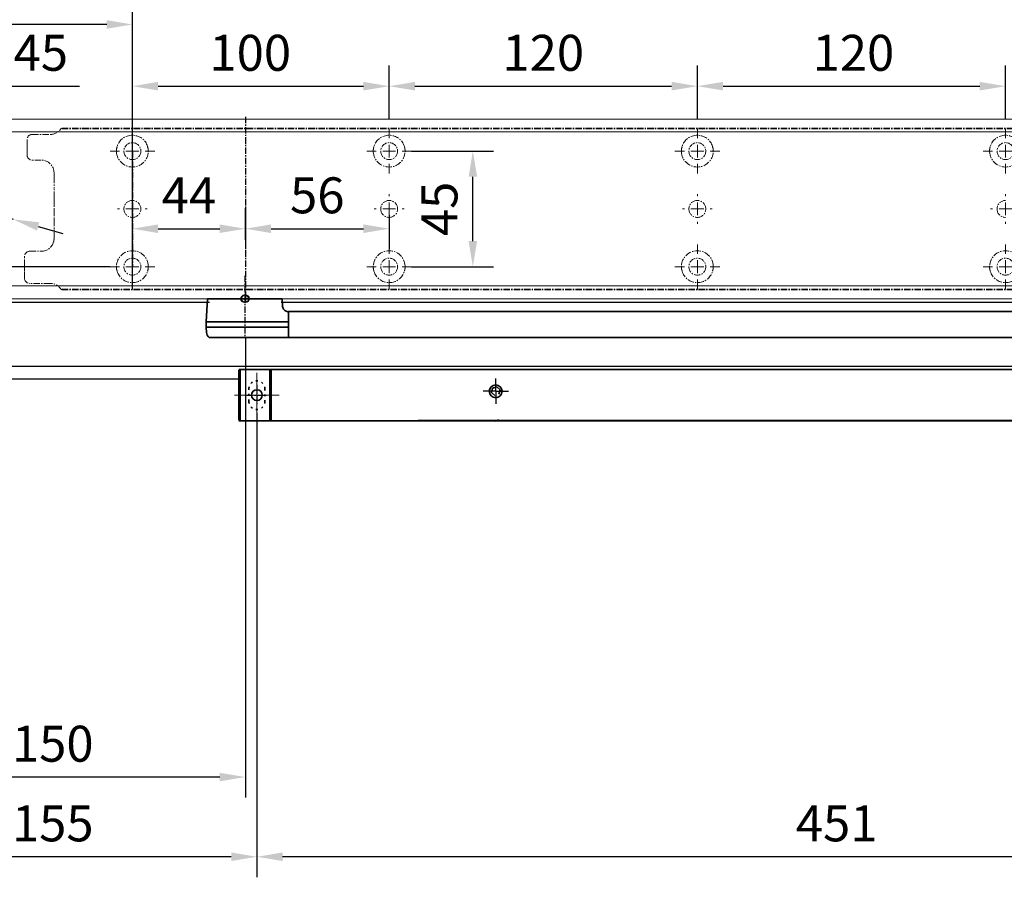
# Model space of a CAD drawing. Units: millimetres. Extents: x 18928 to 20886, y -25 to 3596.
# Drawn here: x 19169 to 19552, y 2879 to 3213 of the extents above; entities that cross this region are included whole.
import ezdxf

# ---------------------------------------------------------------- set-up
doc = ezdxf.new("R2010")
doc.units = ezdxf.units.MM
doc.linetypes.add('MITTEX2', pattern=[4, 2.5, -0.5, 0.5, -0.5])
doc.linetypes.add('SHORT_DASH', pattern=[3, 0.75, -1.5, 0.75])
for name, color, linetype in [('01_BLOCKFANG', 2, 'Continuous'), ('02_BEMASSUNG', 4, 'Continuous'), ('03_MITTELLINIE', 1, 'MITTEX2'), ('4', 7, 'Continuous'), ('CENTERLINE', 7, 'Continuous'), ('Mass', 7, 'Continuous')]:
    doc.layers.add(name, color=color, linetype=linetype)
doc.styles.add('Bemassungstext (DORMA)', font='isocpeur.ttf')
doc.dimstyles.new('DORMA_M', dxfattribs={"dimtxt": 3.5, "dimasz": 2.5, "dimexe": 2, "dimexo": 0, "dimgap": 1.5, "dimtad": 1, "dimdec": 8, "dimtxsty": 'Bemassungstext (DORMA)', "dimcen": 0.1, "dimclrt": 256, "dimadec": 8, "dimazin": 2, "dimtfac": 1, "dimtdec": 8, "dimtmove": 0, "dimatfit": 3, "dimfxl": 1, "dimtolj": 1, "dimarcsym": 0})

# ---------------------------------------------------------------- blocks, each defined once
blk = doc.blocks.new('Tür Frontansicht BS DIN-L 1flg.')
at = {"layer": '4', "color": 254, "linetype": 'Continuous'}
for p, q in [((244.17, 1149.61), (402.67, 1149.61)), ((430.67, 1149.61), (806.83, 1149.61)), ((264.17, 1124.61), (806.83, 1124.61)), ((414.67, 1119.61), (269.17, 1119.61))]:
    blk.add_line(p, q, dxfattribs=at)
blk = doc.blocks.new('*D90')
at = {"layer": '02_BEMASSUNG', "color": 0, "lineweight": -2, "transparency": 16777216}
for p, q in [((19256.89, 3089.67), (19256.89, 2910.45)), ((19106.89, 2900.83), (19106.89, 2926.45)), ((19246.89, 2918.45), (19116.89, 2918.45))]:
    blk.add_line(p, q, dxfattribs=at)
at = {"layer": '02_BEMASSUNG', "color": 0, "transparency": 16777216}
for points in [[(19116.89, 2920.12), (19116.89, 2916.79), (19106.89, 2918.45)], [(19246.89, 2920.12), (19246.89, 2916.79), (19256.89, 2918.45)]]:
    blk.add_solid(points, dxfattribs=at)
at = {"layer": 'Defpoints', "color": 0, "transparency": 16777216}
for p in [(19256.89, 3089.67), (19106.89, 2918.45), (19106.89, 2900.83)]:
    blk.add_point(p, dxfattribs=at)
at = {"layer": '02_BEMASSUNG', "transparency": 16777216, "insert": (19181.89, 2931.45), "char_height": 14, "attachment_point": 5, "style": 'Bemassungstext (DORMA)'}
blk.add_mtext('\\A1;150', dxfattribs=at)
blk = doc.blocks.new('Blockfang')
at = {"layer": '01_BLOCKFANG'}
for p, q in [((-1.48, 0), (1.48, 0)), ((0, 1.48), (0, -1.48))]:
    blk.add_line(p, q, dxfattribs=at)
blk.add_circle((0, 0), 1.48, dxfattribs=at)
blk = doc.blocks.new('*U86')
at = {"color": 7, "linetype": 'Continuous', "lineweight": 35}
for p, q in [((-14.53, 0), (-15, -9.01)), ((-14.53, 0), (14.53, 0)), ((14.67, -2.64), (14.53, 0)), ((17, -5.01), (17, -7.51)), ((17, -5.01), (377, -5.01)), ((17, -7.51), (17, -15.01)), ((-15, -9.01), (-15, -11.01)), ((-15, -9.01), (0, -9.01)), ((-15, -11.01), (-14.89, -13.14)), ((-15, -11.01), (0, -11.01)), ((0, -9.01), (16.5, -9.01)), ((0, -11.01), (16.5, -11.01)), ((17, -15.01), (-13.89, -15.01)), ((17, -15.01), (377, -15.01)), ((-1.75, -47.21), (-1.75, -27.81)), ((-1.45, -27.51), (9.75, -27.51)), ((9.75, -27.51), (9.75, -47.51)), ((9.75, -28.01), (10.25, -28.01)), ((10.25, -27.51), (10.25, -47.51)), ((450.25, -27.51), (10.25, -27.51)), ((9.75, -47.51), (-1.45, -47.51)), ((10.25, -47.01), (9.75, -47.01)), ((450.25, -47.51), (10.25, -47.51))]:
    blk.add_line(p, q, dxfattribs=at)
at = {"color": 7, "linetype": 'SHORT_DASH', "lineweight": 35}
for p, q in [((1.64, -39.96), (1.64, -34.96)), ((7.86, -34.96), (7.86, -39.96))]:
    blk.add_line(p, q, dxfattribs=at)
at = {"color": 7, "linetype": 'Continuous', "lineweight": 35}
for centre, radius, start, end in [((16.33, -5.7), 0.8, 32.4803, 75.3315), ((-12.39, -13.01), 2.5, 183, 233.1301), ((-1.45, -27.81), 0.3, 90, 180), ((-1.45, -47.21), 0.3, 180, 270)]:
    blk.add_arc(centre, radius, start, end, dxfattribs=at)
at = {"color": 7, "linetype": 'SHORT_DASH', "lineweight": 35}
for centre, start, end in [((4.75, -35), 0, 180), ((4.75, -40), 180, 0)]:
    blk.add_arc(centre, 3.11, start, end, dxfattribs=at)
at = {"color": 7, "linetype": 'Continuous', "lineweight": 35}
for centre, major_axis, ratio, start_param, end_param in [((16.5, -9.03), (0.8, 0.021), 0.02615, 0.89498, 1.568742), ((16.5, 6.25), (0, 15.26), 0.052408, 3.141593, 3.142962), ((16.5, -26.27), (0, 15.26), 0.052408, 6.281816, 6.283185), ((16.5, -10.99), (0.8, -0.021), 0.02615, 4.714443, 5.388205)]:
    blk.add_ellipse(centre, major_axis=major_axis, ratio=ratio, start_param=start_param, end_param=end_param, dxfattribs=at)
for points, knots in [([(16.53, -4.93), (16.52, -4.93), (16.45, -4.91), (16.22, -4.83), (15.83, -4.65), (15.35, -4.28), (14.94, -3.71), (14.7, -3.14), (14.7, -2.77), (14.67, -2.64)], [0, 0, 0, 0, 0.009819, 0.100346, 0.221424, 0.427552, 0.65662, 0.876997, 1, 1, 1, 1]), ([(17, -6.21), (17, -6.32), (17, -6.62), (17, -7.05), (17, -7.33), (17, -7.36)], [0, 0, 0, 0, 0.3413051, 0.9242607, 1, 1, 1, 1])]:
    blk.add_open_spline(points, degree=3, knots=knots, dxfattribs=at)
at = {"layer": '03_MITTELLINIE'}
for p, q in [((0, 8.99), (0, -15.01)), ((4.75, -33.55), (4.75, -41.45)), ((0.8, -37.5), (8.7, -37.5))]:
    blk.add_line(p, q, dxfattribs=at)
at = {"layer": '01_BLOCKFANG'}
blk.add_blockref('Blockfang', (0, 0), dxfattribs=at)
blk = doc.blocks.new('*D91')
at = {"layer": '02_BEMASSUNG', "color": 0, "lineweight": -2, "transparency": 16777216}
for p, q in [((19261.39, 3060.32), (19261.39, 2879.42)), ((19106.87, 2908.96), (19106.87, 2879.42)), ((19251.39, 2887.42), (19116.87, 2887.42))]:
    blk.add_line(p, q, dxfattribs=at)
at = {"layer": '02_BEMASSUNG', "color": 0, "transparency": 16777216}
for points in [[(19116.87, 2889.09), (19116.87, 2885.76), (19106.87, 2887.42)], [(19251.39, 2889.09), (19251.39, 2885.76), (19261.39, 2887.42)]]:
    blk.add_solid(points, dxfattribs=at)
at = {"layer": 'Defpoints', "color": 0, "transparency": 16777216}
for p in [(19261.39, 3060.32), (19106.87, 2908.96), (19106.87, 2887.42)]:
    blk.add_point(p, dxfattribs=at)
at = {"layer": '02_BEMASSUNG', "transparency": 16777216, "insert": (19181.89, 2900.42), "char_height": 14, "attachment_point": 5, "style": 'Bemassungstext (DORMA)'}
blk.add_mtext('\\A1;155', dxfattribs=at)
blk = doc.blocks.new('*D92')
at = {"layer": '02_BEMASSUNG', "color": 0, "lineweight": -2, "transparency": 16777216}
for p, q in [((19261.39, 3058.47), (19261.39, 2879.42)), ((19712.39, 3050.48), (19712.39, 2879.42)), ((19702.39, 2887.42), (19271.39, 2887.42))]:
    blk.add_line(p, q, dxfattribs=at)
at = {"layer": '02_BEMASSUNG', "color": 0, "transparency": 16777216}
for points in [[(19271.39, 2889.09), (19271.39, 2885.76), (19261.39, 2887.42)], [(19702.39, 2889.09), (19702.39, 2885.76), (19712.39, 2887.42)]]:
    blk.add_solid(points, dxfattribs=at)
at = {"layer": 'Defpoints', "color": 0, "transparency": 16777216}
for p in [(19261.39, 3058.47), (19712.39, 3050.48), (19261.39, 2887.42)]:
    blk.add_point(p, dxfattribs=at)
at = {"layer": '02_BEMASSUNG', "transparency": 16777216, "insert": (19487.14, 2900.42), "char_height": 14, "attachment_point": 5, "style": 'Bemassungstext (DORMA)'}
blk.add_mtext('\\A1;451', dxfattribs=at)
blk = doc.blocks.new('*D93')
at = {"layer": '02_BEMASSUNG', "color": 0, "lineweight": -2, "transparency": 16777216}
for p, q in [((19204.19, 3117.18), (19055.74, 3117.18)), ((19063.74, 3083.43), (19063.74, 3107.18)), ((19109.39, 3073.43), (19055.74, 3073.43))]:
    blk.add_line(p, q, dxfattribs=at)
at = {"layer": '02_BEMASSUNG', "color": 0, "transparency": 16777216}
for points in [[(19062.08, 3107.18), (19065.41, 3107.18), (19063.74, 3117.18)], [(19062.08, 3083.43), (19065.41, 3083.43), (19063.74, 3073.43)]]:
    blk.add_solid(points, dxfattribs=at)
at = {"layer": 'Defpoints', "color": 0, "transparency": 16777216}
for p in [(19063.74, 3117.18), (19204.19, 3117.18), (19109.39, 3073.43)]:
    blk.add_point(p, dxfattribs=at)
at = {"layer": '02_BEMASSUNG', "transparency": 16777216, "insert": (19050.74, 3095.31), "char_height": 14, "attachment_point": 5, "rotation": 90, "style": 'Bemassungstext (DORMA)'}
blk.add_mtext('\\A1;44', dxfattribs=at)
blk = doc.blocks.new('SW_CENTERMARKSYMBOL_2')
at = {"color": 0, "linetype": 'Continuous', "lineweight": 0}
for p, q in [((0, 5), (0, 5.8)), ((-5, 0), (-5.8, 0)), ((0, 0), (-2.5, 0)), ((0, 0), (0, 2.5)), ((0, 0), (0, -2.5)), ((0, 0), (2.5, 0)), ((5, 0), (5.8, 0)), ((0, -5), (0, -5.8))]:
    blk.add_line(p, q, dxfattribs=at)
blk = doc.blocks.new('SW_CENTERMARKSYMBOL_3')
at = {"color": 0, "linetype": 'Continuous', "lineweight": 0}
for p, q in [((0, 5), (0, 8.7)), ((-5, 0), (-8.7, 0)), ((0, 0), (-2.5, 0)), ((0, 0), (0, 2.5)), ((0, 0), (0, -2.5)), ((0, 0), (2.5, 0)), ((5, 0), (8.7, 0)), ((0, -5), (0, -8.7))]:
    blk.add_line(p, q, dxfattribs=at)
blk = doc.blocks.new('SW_CENTERMARKSYMBOL_4')
at = {"color": 0, "linetype": 'Continuous', "lineweight": 0}
for p, q in [((0, 5), (0, 8.7)), ((-5, 0), (-8.7, 0)), ((0, 0), (-2.5, 0)), ((0, 0), (0, 2.5)), ((0, 0), (0, -2.5)), ((0, 0), (2.5, 0)), ((5, 0), (8.7, 0)), ((0, -5), (0, -8.7))]:
    blk.add_line(p, q, dxfattribs=at)
blk = doc.blocks.new('SW_CENTERMARKSYMBOL_5')
at = {"color": 0, "linetype": 'Continuous', "lineweight": 0}
for p, q in [((0, 5), (0, 5.8)), ((-5, 0), (-5.8, 0)), ((0, 0), (-2.5, 0)), ((0, 0), (0, 2.5)), ((0, 0), (0, -2.5)), ((0, 0), (2.5, 0)), ((5, 0), (5.8, 0)), ((0, -5), (0, -5.8))]:
    blk.add_line(p, q, dxfattribs=at)
blk = doc.blocks.new('SW_CENTERMARKSYMBOL_6')
at = {"color": 0, "linetype": 'Continuous', "lineweight": 0}
for p, q in [((0, 5), (0, 8.7)), ((-5, 0), (-8.7, 0)), ((0, 0), (-2.5, 0)), ((0, 0), (0, 2.5)), ((0, 0), (0, -2.5)), ((0, 0), (2.5, 0)), ((5, 0), (8.7, 0)), ((0, -5), (0, -8.7))]:
    blk.add_line(p, q, dxfattribs=at)
blk = doc.blocks.new('SW_CENTERMARKSYMBOL_10')
at = {"color": 0, "linetype": 'Continuous', "lineweight": 0}
for p, q in [((0, 5), (0, 8.7)), ((-5, 0), (-8.7, 0)), ((0, 0), (-2.5, 0)), ((0, 0), (0, 2.5)), ((0, 0), (0, -2.5)), ((0, 0), (2.5, 0)), ((5, 0), (8.7, 0)), ((0, -5), (0, -8.7))]:
    blk.add_line(p, q, dxfattribs=at)
blk = doc.blocks.new('SW_CENTERMARKSYMBOL_11')
at = {"color": 0, "linetype": 'Continuous', "lineweight": 0}
for p, q in [((0, 5), (0, 5.8)), ((-5, 0), (-5.8, 0)), ((0, 0), (-2.5, 0)), ((0, 0), (0, 2.5)), ((0, 0), (0, -2.5)), ((0, 0), (2.5, 0)), ((5, 0), (5.8, 0)), ((0, -5), (0, -5.8))]:
    blk.add_line(p, q, dxfattribs=at)
blk = doc.blocks.new('SW_CENTERMARKSYMBOL_12')
at = {"color": 0, "linetype": 'Continuous', "lineweight": 0}
for p, q in [((0, 5), (0, 8.7)), ((-5, 0), (-8.7, 0)), ((0, 0), (-2.5, 0)), ((0, 0), (0, 2.5)), ((0, 0), (0, -2.5)), ((0, 0), (2.5, 0)), ((5, 0), (8.7, 0)), ((0, -5), (0, -8.7))]:
    blk.add_line(p, q, dxfattribs=at)
blk = doc.blocks.new('SW_CENTERMARKSYMBOL_13')
at = {"color": 0, "linetype": 'Continuous', "lineweight": 0}
for p, q in [((0, 5), (0, 8.7)), ((-5, 0), (-8.7, 0)), ((0, 0), (-2.5, 0)), ((0, 0), (0, 2.5)), ((0, 0), (0, -2.5)), ((0, 0), (2.5, 0)), ((5, 0), (8.7, 0)), ((0, -5), (0, -8.7))]:
    blk.add_line(p, q, dxfattribs=at)
blk = doc.blocks.new('SW_CENTERMARKSYMBOL_14')
at = {"color": 0, "linetype": 'Continuous', "lineweight": 0}
for p, q in [((0, 5), (0, 8.7)), ((-5, 0), (-8.7, 0)), ((0, 0), (-2.5, 0)), ((0, 0), (0, 2.5)), ((0, 0), (0, -2.5)), ((0, 0), (2.5, 0)), ((5, 0), (8.7, 0)), ((0, -5), (0, -8.7))]:
    blk.add_line(p, q, dxfattribs=at)
blk = doc.blocks.new('SW_CENTERMARKSYMBOL_15')
at = {"color": 0, "linetype": 'Continuous', "lineweight": 0}
for p, q in [((0, 5), (0, 5.8)), ((-5, 0), (-5.8, 0)), ((0, 0), (-2.5, 0)), ((0, 0), (0, 2.5)), ((0, 0), (0, -2.5)), ((0, 0), (2.5, 0)), ((5, 0), (5.8, 0)), ((0, -5), (0, -5.8))]:
    blk.add_line(p, q, dxfattribs=at)
blk = doc.blocks.new('*D42')
at = {"layer": '02_BEMASSUNG', "color": 0, "lineweight": -2, "transparency": 16777216}
for p, q in [((391.82, 683.37), (391.82, 704.25)), ((491.82, 683.37), (491.82, 704.25)), ((401.82, 696.25), (481.82, 696.25))]:
    blk.add_line(p, q, dxfattribs=at)
at = {"layer": '02_BEMASSUNG', "color": 0, "transparency": 16777216}
for points in [[(401.82, 697.92), (401.82, 694.59), (391.82, 696.25)], [(481.82, 697.92), (481.82, 694.59), (491.82, 696.25)]]:
    blk.add_solid(points, dxfattribs=at)
at = {"layer": 'Defpoints', "color": 0, "transparency": 16777216}
for p in [(491.82, 696.25), (391.82, 683.37), (491.82, 683.37)]:
    blk.add_point(p, dxfattribs=at)
at = {"layer": '02_BEMASSUNG', "transparency": 16777216, "insert": (437.73, 709.25), "char_height": 14, "attachment_point": 5, "style": 'Bemassungstext (DORMA)'}
blk.add_mtext('\\A1;100', dxfattribs=at)
blk = doc.blocks.new('*D41')
at = {"layer": '02_BEMASSUNG', "color": 0, "lineweight": -2, "transparency": 16777216}
for p, q in [((491.82, 683.37), (491.82, 704.25)), ((611.82, 683.37), (611.82, 704.25)), ((501.82, 696.25), (601.82, 696.25))]:
    blk.add_line(p, q, dxfattribs=at)
at = {"layer": '02_BEMASSUNG', "color": 0, "transparency": 16777216}
for points in [[(501.82, 697.92), (501.82, 694.59), (491.82, 696.25)], [(601.82, 697.92), (601.82, 694.59), (611.82, 696.25)]]:
    blk.add_solid(points, dxfattribs=at)
at = {"layer": 'Defpoints', "color": 0, "transparency": 16777216}
for p in [(611.82, 696.25), (491.82, 683.37), (611.82, 683.37)]:
    blk.add_point(p, dxfattribs=at)
at = {"layer": '02_BEMASSUNG', "transparency": 16777216, "insert": (551.82, 709.25), "char_height": 14, "attachment_point": 5, "style": 'Bemassungstext (DORMA)'}
blk.add_mtext('\\A1;120', dxfattribs=at)
blk = doc.blocks.new('*D40')
at = {"layer": '02_BEMASSUNG', "color": 0, "lineweight": -2, "transparency": 16777216}
for p, q in [((611.82, 683.37), (611.82, 704.25)), ((731.82, 683.37), (731.82, 704.25)), ((621.82, 696.25), (721.82, 696.25))]:
    blk.add_line(p, q, dxfattribs=at)
at = {"layer": '02_BEMASSUNG', "color": 0, "transparency": 16777216}
for points in [[(621.82, 697.92), (621.82, 694.59), (611.82, 696.25)], [(721.82, 697.92), (721.82, 694.59), (731.82, 696.25)]]:
    blk.add_solid(points, dxfattribs=at)
at = {"layer": 'Defpoints', "color": 0, "transparency": 16777216}
for p in [(731.82, 696.25), (611.82, 683.37), (731.82, 683.37)]:
    blk.add_point(p, dxfattribs=at)
at = {"layer": '02_BEMASSUNG', "transparency": 16777216, "insert": (672.59, 709.25), "char_height": 14, "attachment_point": 5, "style": 'Bemassungstext (DORMA)'}
blk.add_mtext('\\A1;120', dxfattribs=at)
blk = doc.blocks.new('*D55')
at = {"layer": '02_BEMASSUNG', "color": 0, "lineweight": -2, "transparency": 16777216}
for p, q in [((391.82, 636.39), (391.82, 648.76)), ((435.82, 636.39), (435.82, 648.76)), ((401.82, 640.76), (425.82, 640.76))]:
    blk.add_line(p, q, dxfattribs=at)
at = {"layer": '02_BEMASSUNG', "color": 0, "transparency": 16777216}
for points in [[(401.82, 642.42), (401.82, 639.09), (391.82, 640.76)], [(425.82, 642.42), (425.82, 639.09), (435.82, 640.76)]]:
    blk.add_solid(points, dxfattribs=at)
at = {"layer": 'Defpoints', "color": 0, "transparency": 16777216}
for p in [(435.82, 640.76), (391.82, 636.39), (435.82, 636.39)]:
    blk.add_point(p, dxfattribs=at)
at = {"layer": '02_BEMASSUNG', "transparency": 16777216, "insert": (413.82, 653.76), "char_height": 14, "attachment_point": 5, "style": 'Bemassungstext (DORMA)'}
blk.add_mtext('\\A1;44', dxfattribs=at)
blk = doc.blocks.new('*D56')
at = {"layer": '02_BEMASSUNG', "color": 0, "lineweight": -2, "transparency": 16777216}
for p, q in [((435.82, 649.12), (435.82, 632.76)), ((491.82, 645.97), (491.82, 632.76)), ((445.82, 640.76), (481.82, 640.76))]:
    blk.add_line(p, q, dxfattribs=at)
at = {"layer": '02_BEMASSUNG', "color": 0, "transparency": 16777216}
for points in [[(445.82, 642.42), (445.82, 639.09), (435.82, 640.76)], [(481.82, 642.42), (481.82, 639.09), (491.82, 640.76)]]:
    blk.add_solid(points, dxfattribs=at)
at = {"layer": 'Defpoints', "color": 0, "transparency": 16777216}
for p in [(435.82, 649.12), (491.82, 645.97), (491.82, 640.76)]:
    blk.add_point(p, dxfattribs=at)
at = {"layer": '02_BEMASSUNG', "transparency": 16777216, "insert": (463.82, 653.76), "char_height": 14, "attachment_point": 5, "style": 'Bemassungstext (DORMA)'}
blk.add_mtext('\\A1;56', dxfattribs=at)
blk = doc.blocks.new('*D57')
at = {"layer": '02_BEMASSUNG', "color": 0, "lineweight": -2, "transparency": 16777216}
for p, q in [((500.52, 670.97), (532.4, 670.97)), ((524.4, 635.97), (524.4, 660.97)), ((500.52, 625.97), (532.4, 625.97))]:
    blk.add_line(p, q, dxfattribs=at)
at = {"layer": '02_BEMASSUNG', "color": 0, "transparency": 16777216}
for points in [[(522.74, 660.97), (526.07, 660.97), (524.4, 670.97)], [(522.74, 635.97), (526.07, 635.97), (524.4, 625.97)]]:
    blk.add_solid(points, dxfattribs=at)
at = {"layer": 'Defpoints', "color": 0, "transparency": 16777216}
for p in [(500.52, 670.97), (524.4, 670.97), (500.52, 625.97)]:
    blk.add_point(p, dxfattribs=at)
at = {"layer": '02_BEMASSUNG', "transparency": 16777216, "insert": (511.4, 648.47), "char_height": 14, "attachment_point": 5, "rotation": 90, "style": 'Bemassungstext (DORMA)'}
blk.add_mtext('\\A1;45', dxfattribs=at)
blk = doc.blocks.new('*D72')
at = {"layer": '02_BEMASSUNG', "color": 0, "lineweight": -2, "transparency": 16777216}
for p, q in [((-150, -35.18), (-150, 90.79)), ((-104.75, 35), (-104.75, 90.79)), ((-140, 82.79), (-114.75, 82.79)), ((-104.75, 82.79), (-64.55, 82.79))]:
    blk.add_line(p, q, dxfattribs=at)
at = {"layer": '02_BEMASSUNG', "color": 0, "transparency": 16777216}
for points in [[(-140, 84.45), (-140, 81.12), (-150, 82.79)], [(-114.75, 84.45), (-114.75, 81.12), (-104.75, 82.79)]]:
    blk.add_solid(points, dxfattribs=at)
at = {"layer": 'Defpoints', "color": 0, "transparency": 16777216}
for p in [(-104.75, 82.79), (-104.75, 35), (-150, -35.18)]:
    blk.add_point(p, dxfattribs=at)
at = {"layer": '02_BEMASSUNG', "transparency": 16777216, "insert": (-79.65, 95.79), "char_height": 14, "attachment_point": 5, "style": 'Bemassungstext (DORMA)'}
blk.add_mtext('\\A1;45', dxfattribs=at)
blk = doc.blocks.new('*D75')
at = {"layer": '02_BEMASSUNG', "color": 0, "lineweight": -2, "transparency": 16777216}
for p, q in [((-150, -65.81), (-150, 114.82)), ((-44, 4.23), (-44, 114.82)), ((-54, 106.82), (-140, 106.82))]:
    blk.add_line(p, q, dxfattribs=at)
at = {"layer": '02_BEMASSUNG', "color": 0, "transparency": 16777216}
for points in [[(-140, 108.49), (-140, 105.15), (-150, 106.82)], [(-54, 108.49), (-54, 105.15), (-44, 106.82)]]:
    blk.add_solid(points, dxfattribs=at)
at = {"layer": 'Defpoints', "color": 0, "transparency": 16777216}
for p in [(-150, 106.82), (-44, 4.23), (-150, -65.81)]:
    blk.add_point(p, dxfattribs=at)
at = {"layer": '02_BEMASSUNG', "transparency": 16777216, "insert": (-97, 119.82), "char_height": 14, "attachment_point": 5, "style": 'Bemassungstext (DORMA)'}
blk.add_mtext('\\A1;106', dxfattribs=at)
blk = doc.blocks.new('*D76')
at = {"layer": '02_BEMASSUNG', "color": 0, "lineweight": -2, "transparency": 16777216}
for p, q in [((-207.41, 64.13), (-128.8, 41.83)), ((-90.32, 30.9), (-119.18, 39.1)), ((-80.7, 28.17), (-71.08, 25.44))]:
    blk.add_line(p, q, dxfattribs=at)
at = {"layer": '02_BEMASSUNG', "color": 0, "transparency": 16777216}
for points in [[(-128.35, 43.43), (-129.26, 40.22), (-119.18, 39.1)], [(-80.24, 29.78), (-81.15, 26.57), (-90.32, 30.9)]]:
    blk.add_solid(points, dxfattribs=at)
at = {"layer": 'Defpoints', "color": 0, "transparency": 16777216}
for p in [(-119.18, 39.1), (-90.32, 30.9)]:
    blk.add_point(p, dxfattribs=at)
at = {"layer": '02_BEMASSUNG', "transparency": 16777216, "insert": (-183.95, 70.99), "char_height": 14, "attachment_point": 5, "rotation": 344.1569, "style": 'Bemassungstext (DORMA)'}
blk.add_mtext('\\A1;∅30', dxfattribs=at)
blk = doc.blocks.new('SW_CENTERMARKSYMBOL_0')
at = {"color": 0, "linetype": 'Continuous', "lineweight": 0}
for p, q in [((0, 2.5), (0, 4.35)), ((0, 0), (0, 2.5)), ((-2.5, 0), (-4.35, 0)), ((0, 0), (-2.5, 0)), ((0, 0), (0, -2.5)), ((0, 0), (2.5, 0)), ((2.5, 0), (4.35, 0)), ((0, -2.5), (0, -4.35))]:
    blk.add_line(p, q, dxfattribs=at)
blk = doc.blocks.new('SW_CENTERMARKSYMBOL_1')
at = {"layer": 'CENTERLINE', "color": 0}
for p, q in [((0, 1.25), (0, 2.47275)), ((-1.25, 0), (-2.47275, 0)), ((0, 0), (-1.25, 0)), ((0, 0), (0, 1.25)), ((0, 0), (0, -1.25)), ((0, 0), (1.25, 0)), ((1.25, 0), (2.47275, 0)), ((0, -1.25), (0, -2.47275))]:
    blk.add_line(p, q, dxfattribs=at)
blk = doc.blocks.new('Montageplatte GS DIN L')
at = {"color": 7, "lineweight": 15}
for p, q in [((982.82040856, 679.66732521), (363.96285533, 679.66732521)), ((982.82040856, 679.96732656), (364.15051962, 679.96732656)), ((350.82039239, 672.76732576), (350.82039239, 675.46732676)), ((352.82039237, 677.46732522), (359.82039212, 677.46732522)), ((350.82039239, 672.76732576), (350.82039239, 672.46732627)), ((350.82039239, 672.46732627), (350.82039239, 672.16732678)), ((350.82039239, 671.26732644), (350.82039239, 672.16732678)), ((350.82039239, 671.26732644), (350.82039239, 670.96732695)), ((350.82039239, 670.96732695), (350.82039239, 670.6673256)), ((350.82039239, 669.46732577), (350.82039239, 670.6673256)), ((356.32039248, 667.46732545), (352.82039237, 667.46732545)), ((361.32039237, 661.26732573), (361.32039237, 662.46732649)), ((361.32039237, 661.26732573), (361.32039237, 660.96732624)), ((361.32039237, 660.96732624), (361.32039237, 656.46732644)), ((361.32039237, 652.71732629), (361.32039237, 656.46732644)), ((361.32039237, 652.71732629), (361.32039237, 652.067326)), ((361.32039237, 652.067326), (361.32039237, 651.76732604)), ((361.32039237, 651.76732604), (361.32039237, 648.76732607)), ((361.32039237, 648.76732607), (361.32039237, 648.46732606)), ((361.32039237, 648.46732606), (361.32039237, 648.16732604)), ((361.32039237, 648.16732604), (361.32039237, 645.16732608)), ((389.37840439, 650.68694133), (389.38052035, 650.68694133)), ((394.26213331, 650.68694133), (394.26237918, 650.68694133)), ((489.3784096, 650.68694133), (489.38052557, 650.68694133)), ((494.26213107, 650.68694133), (494.26238439, 650.68694133)), ((609.37841437, 650.68694133), (609.38053033, 650.68694133)), ((614.26212094, 650.68694133), (614.26238916, 650.68694133)), ((729.37838934, 650.68694133), (729.3805351, 650.68694133)), ((361.32039237, 645.16732608), (361.32039237, 644.86732612)), ((361.32039237, 644.86732612), (361.32039237, 644.21732583)), ((361.32039237, 644.21732583), (361.32039237, 640.46732568)), ((389.38052035, 646.24771079), (389.37840439, 646.24771079)), ((394.26237918, 646.24771079), (394.26213331, 646.24771079)), ((489.38052557, 646.24771079), (489.3784096, 646.24771079)), ((494.26238439, 646.24771079), (494.26213107, 646.24771079)), ((609.38053033, 646.24771079), (609.37841437, 646.24771079)), ((614.26238916, 646.24771079), (614.26212094, 646.24771079)), ((729.3805351, 646.24771079), (729.37838934, 646.24771079)), ((361.32039237, 636.96732604), (361.32039237, 640.46732568)), ((349.82039235, 626.26732652), (349.82039235, 629.96732582)), ((351.82039244, 631.96732615), (356.32039248, 631.96732615)), ((349.82039235, 625.96732516), (349.82039235, 626.26732652)), ((349.82039235, 625.66732567), (349.82039235, 625.96732516)), ((349.82039235, 624.76732534), (349.82039235, 625.66732567)), ((349.82039235, 624.46732585), (349.82039235, 624.76732534)), ((349.82039235, 624.16732636), (349.82039235, 624.46732585)), ((349.82039235, 621.46732536), (349.82039235, 624.16732636)), ((359.82039212, 619.46732689), (351.82039244, 619.46732689)), ((982.82040856, 617.2673269), (363.96285533, 617.2673269)), ((982.82040856, 616.96732555), (364.15051962, 616.96732555))]:
    blk.add_line(p, q, dxfattribs=at)
for centre in [(391.82039235, 670.96732606), (491.82039235, 670.96732606), (611.82039235, 670.96732606), (731.82039235, 670.96732606), (391.82039235, 625.96732606), (491.82039235, 625.96732606), (611.82039235, 625.96732606), (731.82039235, 625.96732606)]:
    blk.add_circle(centre, 3.3, dxfattribs=at)
for centre, radius, start, end in [((359.82039235, 682.46732606), 5, 270, 325.9442022574), ((352.82039235, 675.46732606), 2, 90, 180), ((391.82039235, 670.96732606), 6.2, 16.8772694386, 163.1227305614), ((491.82039235, 670.96732606), 6.2, 16.8772694386, 163.1227305614), ((611.82039235, 670.96732606), 6.2, 16.8772694386, 163.1227305614), ((731.82039235, 670.96732606), 6.2, 16.8772694386, 163.1227305614), ((391.82039235, 670.96732606), 6.2, 177.2265405979, 179.0758344514), ((391.82039235, 670.96732606), 6.2, 168.8400631278, 177.2265405979), ((391.82039235, 670.96732606), 6.2, 166.9496950603, 168.8400631278), ((391.82039235, 670.96732606), 6.2, 163.1227305614, 165.0447516834), ((391.82039235, 670.96732606), 6.2, 14.9552483166, 16.8772694386), ((391.82039235, 670.96732606), 6.2, 11.1599368722, 13.0503049397), ((391.82039235, 670.96732606), 6.2, 2.7734594021, 11.1599368722), ((391.82039235, 670.96732606), 6.2, 0.9241655486, 2.7734594021), ((491.82039235, 670.96732606), 6.2, 177.2265405979, 179.0758344514), ((491.82039235, 670.96732606), 6.2, 168.8400631278, 177.2265405979), ((491.82039235, 670.96732606), 6.2, 166.9496950603, 168.8400631278), ((491.82039235, 670.96732606), 6.2, 163.1227305614, 165.0447516834), ((491.82039235, 670.96732606), 6.2, 14.9552483166, 16.8772694386), ((491.82039235, 670.96732606), 6.2, 11.1599368722, 13.0503049397), ((491.82039235, 670.96732606), 6.2, 2.7734594021, 11.1599368722), ((491.82039235, 670.96732606), 6.2, 0.9241655486, 2.7734594021), ((611.82039235, 670.96732606), 6.2, 177.2265405979, 179.0758344514), ((611.82039235, 670.96732606), 6.2, 168.8400631278, 177.2265405979), ((611.82039235, 670.96732606), 6.2, 166.9496950603, 168.8400631278), ((611.82039235, 670.96732606), 6.2, 163.1227305614, 165.0447516834), ((611.82039235, 670.96732606), 6.2, 14.9552483166, 16.8772694386), ((611.82039235, 670.96732606), 6.2, 11.1599368722, 13.0503049397), ((611.82039235, 670.96732606), 6.2, 2.7734594021, 11.1599368722), ((611.82039235, 670.96732606), 6.2, 0.9241655486, 2.7734594021), ((731.82039235, 670.96732606), 6.2, 177.2265405979, 179.0758344514), ((731.82039235, 670.96732606), 6.2, 168.8400631278, 177.2265405979), ((731.82039235, 670.96732606), 6.2, 166.9496950603, 168.8400631278), ((731.82039235, 670.96732606), 6.2, 163.1227305614, 165.0447516834), ((352.82039235, 669.46732606), 2, 180, 270), ((356.32039235, 662.46732606), 5, 0, 90), ((391.82039235, 670.96732606), 6.2, 180.9241655486, 182.7734594021), ((391.82039235, 670.96732606), 6.2, 182.7734594021, 357.2265405979), ((391.82039235, 670.96732606), 6.2, 357.2265405979, 359.0758344514), ((491.82039235, 670.96732606), 6.2, 180.9241655486, 182.7734594021), ((491.82039235, 670.96732606), 6.2, 182.7734594021, 357.2265405979), ((491.82039235, 670.96732606), 6.2, 357.2265405979, 359.0758344514), ((611.82039235, 670.96732606), 6.2, 180.9241655486, 182.7734594021), ((611.82039235, 670.96732606), 6.2, 182.7734594021, 357.2265405979), ((611.82039235, 670.96732606), 6.2, 357.2265405979, 359.0758344514), ((731.82039235, 670.96732606), 6.2, 180.9241655486, 182.7734594021), ((731.82039235, 670.96732606), 6.2, 182.7734594021, 357.2265405979), ((391.82039235, 648.46732606), 3.3, 174.7840914295, 180), ((391.82039235, 648.46732606), 3.3, 180, 185.2159085705), ((391.82039235, 648.46732606), 3.3, 90, 174.7840914295), ((391.82039235, 648.46732606), 3.3, 185.2159085705, 270), ((391.82039235, 648.46732606), 3.3, 5.2159085705, 90), ((391.82039235, 648.46732606), 3.3, 270, 354.7840914295), ((391.82039235, 648.46732606), 3.3, 0, 5.2159085705), ((391.82039235, 648.46732606), 3.3, 354.7840914295, 0), ((491.82039235, 648.46732606), 3.3, 174.7840914295, 180), ((491.82039235, 648.46732606), 3.3, 180, 185.2159085705), ((491.82039235, 648.46732606), 3.3, 90, 174.7840914295), ((491.82039235, 648.46732606), 3.3, 185.2159085705, 270), ((491.82039235, 648.46732606), 3.3, 5.2159085705, 90), ((491.82039235, 648.46732606), 3.3, 270, 354.7840914295), ((491.82039235, 648.46732606), 3.3, 0, 5.2159085705), ((491.82039235, 648.46732606), 3.3, 354.7840914295, 0), ((611.82039235, 648.46732606), 3.3, 174.7840914295, 180), ((611.82039235, 648.46732606), 3.3, 180, 185.2159085705), ((611.82039235, 648.46732606), 3.3, 90, 174.7840914295), ((611.82039235, 648.46732606), 3.3, 185.2159085705, 270), ((611.82039235, 648.46732606), 3.3, 5.2159085705, 90), ((611.82039235, 648.46732606), 3.3, 270, 354.7840914296), ((611.82039235, 648.46732606), 3.3, 0, 5.2159085705), ((611.82039235, 648.46732606), 3.3, 354.7840914296, 0), ((731.82039235, 648.46732606), 3.3, 174.7840914295, 180), ((731.82039235, 648.46732606), 3.3, 180, 185.2159085705), ((731.82039235, 648.46732606), 3.3, 90, 174.7840914295), ((731.82039235, 648.46732606), 3.3, 185.2159085705, 270), ((356.32039235, 636.96732606), 5, 348.3700285079, 0), ((356.32039235, 636.96732606), 5, 270, 344.9299378551), ((351.82039235, 629.96732606), 2, 90, 180), ((391.82039235, 625.96732606), 6.2, 2.7734594021, 177.2265405979), ((491.82039235, 625.96732606), 6.2, 2.7734594021, 177.2265405979), ((611.82039235, 625.96732606), 6.2, 2.7734594021, 177.2265405979), ((731.82039235, 625.96732606), 6.2, 2.7734594021, 177.2265405979), ((391.82039235, 625.96732606), 6.2, 177.2265405979, 179.0758344514), ((391.82039235, 625.96732606), 6.2, 180.9241655486, 182.7734594021), ((391.82039235, 625.96732606), 6.2, 182.7734594021, 191.1599368722), ((391.82039235, 625.96732606), 6.2, 348.8400631278, 357.2265405979), ((391.82039235, 625.96732606), 6.2, 0.9241655486, 2.7734594021), ((391.82039235, 625.96732606), 6.2, 357.2265405979, 359.0758344514), ((491.82039235, 625.96732606), 6.2, 177.2265405979, 179.0758344514), ((491.82039235, 625.96732606), 6.2, 180.9241655486, 182.7734594021), ((491.82039235, 625.96732606), 6.2, 182.7734594021, 191.1599368722), ((491.82039235, 625.96732606), 6.2, 348.8400631278, 357.2265405979), ((491.82039235, 625.96732606), 6.2, 0.9241655486, 2.7734594021), ((491.82039235, 625.96732606), 6.2, 357.2265405979, 359.0758344514), ((611.82039235, 625.96732606), 6.2, 177.2265405979, 179.0758344514), ((611.82039235, 625.96732606), 6.2, 180.9241655486, 182.7734594021), ((611.82039235, 625.96732606), 6.2, 182.7734594021, 191.1599368722), ((611.82039235, 625.96732606), 6.2, 348.8400631278, 357.2265405979), ((611.82039235, 625.96732606), 6.2, 0.9241655486, 2.7734594021), ((611.82039235, 625.96732606), 6.2, 357.2265405979, 359.0758344514), ((731.82039235, 625.96732606), 6.2, 177.2265405979, 179.0758344514), ((731.82039235, 625.96732606), 6.2, 180.9241655486, 182.7734594021), ((731.82039235, 625.96732606), 6.2, 182.7734594021, 191.1599368722), ((351.82039235, 621.46732606), 2, 180, 270), ((391.82039235, 625.96732606), 6.2, 191.1599368722, 193.0503049397), ((391.82039235, 625.96732606), 6.2, 194.9552483166, 196.8772694386), ((391.82039235, 625.96732606), 6.2, 196.8772694386, 343.1227305614), ((391.82039235, 625.96732606), 6.2, 343.1227305614, 345.0447516834), ((391.82039235, 625.96732606), 6.2, 346.9496950603, 348.8400631278), ((491.82039235, 625.96732606), 6.2, 191.1599368722, 193.0503049397), ((491.82039235, 625.96732606), 6.2, 194.9552483166, 196.8772694386), ((491.82039235, 625.96732606), 6.2, 196.8772694386, 343.1227305614), ((491.82039235, 625.96732606), 6.2, 343.1227305614, 345.0447516834), ((491.82039235, 625.96732606), 6.2, 346.9496950603, 348.8400631278), ((611.82039235, 625.96732606), 6.2, 191.1599368722, 193.0503049397), ((611.82039235, 625.96732606), 6.2, 194.9552483166, 196.8772694386), ((611.82039235, 625.96732606), 6.2, 196.8772694386, 343.1227305614), ((611.82039235, 625.96732606), 6.2, 343.1227305614, 345.0447516834), ((611.82039235, 625.96732606), 6.2, 346.9496950603, 348.8400631278), ((731.82039235, 625.96732606), 6.2, 191.1599368722, 193.0503049397), ((731.82039235, 625.96732606), 6.2, 194.9552483166, 196.8772694386), ((731.82039235, 625.96732606), 6.2, 196.8772694386, 343.1227305614), ((359.82039235, 614.46732606), 5, 34.0557977426, 90)]:
    blk.add_arc(centre, radius, start, end, dxfattribs=at)
for points in [[(363.96285538, 679.66732606), (364.01133491, 679.73904915), (364.05713656, 679.81127005), (364.12788366, 679.92761079), (364.15051937, 679.96732606), (364.15051937, 679.96732606)], [(361.21937183, 635.96732606), (361.21937183, 635.96732606), (361.21271015, 635.93364519), (361.18779112, 635.82203184), (361.16932078, 635.74489173), (361.14843543, 635.66732606)], [(364.15051937, 616.96732606), (364.15051937, 616.96732606), (364.12786795, 617.0070603), (364.05742499, 617.1229146), (364.01124754, 617.19573223), (363.96285538, 617.26732606)]]:
    blk.add_open_spline(points, degree=3, knots=[0, 0, 0, 0, 0.5, 0.5, 1, 1, 1, 1], dxfattribs=at)
for points, degree in [([(385.72039235, 670.96732606), (385.68714838, 671.00057002), (385.65408534, 671.03390479), (385.62119885, 671.06732606)], 3), ([(385.62119885, 670.86732606), (385.65408534, 670.90074732), (385.68714838, 670.93408209), (385.72039235, 670.96732606)], 3), ([(385.7805248, 672.36732606), (385.82266609, 672.40081656), (385.86505413, 672.43415269), (385.90769415, 672.46732606)], 3), ([(385.90769415, 672.46732606), (385.88180029, 672.50060923), (385.8560369, 672.53394331), (385.83040069, 672.56732606)], 3), ([(397.810384, 672.56732606), (397.7847478, 672.53394331), (397.75898441, 672.50060923), (397.73309055, 672.46732606)], 3), ([(397.73309055, 672.46732606), (397.77573057, 672.43415269), (397.8181186, 672.40081656), (397.8602599, 672.36732606)], 3), ([(398.01958584, 671.06732606), (397.98669935, 671.03390479), (397.95363631, 671.00057002), (397.92039235, 670.96732606)], 3), ([(397.92039235, 670.96732606), (397.95363631, 670.93408209), (397.98669935, 670.90074732), (398.01958584, 670.86732606)], 3), ([(485.72039235, 670.96732606), (485.68714838, 671.00057002), (485.65408534, 671.03390479), (485.62119885, 671.06732606)], 3), ([(485.62119885, 670.86732606), (485.65408534, 670.90074732), (485.68714838, 670.93408209), (485.72039235, 670.96732606)], 3), ([(485.7805248, 672.36732606), (485.82266609, 672.40081656), (485.86505413, 672.43415269), (485.90769415, 672.46732606)], 3), ([(485.90769415, 672.46732606), (485.88180029, 672.50060923), (485.8560369, 672.53394331), (485.83040069, 672.56732606)], 3), ([(497.810384, 672.56732606), (497.7847478, 672.53394331), (497.75898441, 672.50060923), (497.73309055, 672.46732606)], 3), ([(497.73309055, 672.46732606), (497.77573057, 672.43415269), (497.8181186, 672.40081656), (497.8602599, 672.36732606)], 3), ([(498.01958584, 671.06732606), (497.98669935, 671.03390479), (497.95363631, 671.00057002), (497.92039235, 670.96732606)], 3), ([(497.92039235, 670.96732606), (497.95363631, 670.93408209), (497.98669935, 670.90074732), (498.01958584, 670.86732606)], 3), ([(605.72039235, 670.96732606), (605.68714838, 671.00057002), (605.65408534, 671.03390479), (605.62119885, 671.06732606)], 3), ([(605.62119885, 670.86732606), (605.65408534, 670.90074732), (605.68714838, 670.93408209), (605.72039235, 670.96732606)], 3), ([(605.7805248, 672.36732606), (605.82266609, 672.40081656), (605.86505413, 672.43415269), (605.90769415, 672.46732606)], 3), ([(605.90769551, 672.46732627), (605.83038828, 672.5673261)], 1), ([(617.81038544, 672.5673261), (617.73307822, 672.46732627)], 1), ([(617.73307822, 672.46732627), (617.86027453, 672.36732644)], 1), ([(618.01958999, 671.06733027), (617.98670213, 671.03390759), (617.95363771, 671.00057142), (617.92039235, 670.96732606)], 3), ([(617.92039235, 670.96732606), (617.95363772, 670.93408069), (617.98670215, 670.90074451), (618.01959001, 670.86732182)], 3), ([(725.62120242, 670.86732969), (725.65408774, 670.90074974), (725.68714959, 670.9340833), (725.72039235, 670.96732606)], 3), ([(725.72039235, 670.96732606), (725.6871496, 671.00056881), (725.65408775, 671.03390236), (725.62120245, 671.0673224)], 3), ([(725.7805248, 672.36732606), (725.82266609, 672.40081656), (725.86505413, 672.43415269), (725.90769415, 672.46732606)], 3), ([(725.90769415, 672.46732606), (725.88180029, 672.50060923), (725.8560369, 672.53394331), (725.83040069, 672.56732606)], 3), ([(385.62119885, 626.06732606), (385.65408534, 626.03390479), (385.68714838, 626.00057002), (385.72039235, 625.96732606)], 3), ([(385.72039235, 625.96732606), (385.68714838, 625.93408209), (385.65408534, 625.90074732), (385.62119885, 625.86732606)], 3), ([(397.92039235, 625.96732606), (397.95363631, 626.00057002), (397.98669935, 626.03390479), (398.01958584, 626.06732606)], 3), ([(398.01958584, 625.86732606), (397.98669935, 625.90074732), (397.95363631, 625.93408209), (397.92039235, 625.96732606)], 3), ([(485.62119885, 626.06732606), (485.65408534, 626.03390479), (485.68714838, 626.00057002), (485.72039235, 625.96732606)], 3), ([(485.72039235, 625.96732606), (485.68714838, 625.93408209), (485.65408534, 625.90074732), (485.62119885, 625.86732606)], 3), ([(497.92039235, 625.96732606), (497.95363631, 626.00057002), (497.98669935, 626.03390479), (498.01958584, 626.06732606)], 3), ([(498.01958584, 625.86732606), (497.98669935, 625.90074732), (497.95363631, 625.93408209), (497.92039235, 625.96732606)], 3), ([(605.62119885, 626.06732606), (605.65408534, 626.03390479), (605.68714838, 626.00057002), (605.72039235, 625.96732606)], 3), ([(605.72039235, 625.96732606), (605.68714838, 625.93408209), (605.65408534, 625.90074732), (605.62119885, 625.86732606)], 3), ([(617.92039235, 625.96732606), (617.95363772, 626.00057143), (617.98670215, 626.03390761), (618.01959001, 626.0673303)], 3), ([(618.01958999, 625.86732185), (617.98670213, 625.90074452), (617.95363771, 625.9340807), (617.92039235, 625.96732606)], 3), ([(725.62120242, 626.06732243), (725.65408774, 626.03390238), (725.68714959, 626.00056882), (725.72039235, 625.96732606)], 3), ([(725.72039235, 625.96732606), (725.6871496, 625.93408331), (725.65408775, 625.90074975), (725.62120245, 625.86732971)], 3), ([(385.7805248, 624.56732606), (385.82266609, 624.53383556), (385.86505413, 624.50049942), (385.90769415, 624.46732606)], 3), ([(385.90769415, 624.46732606), (385.88180029, 624.43404289), (385.8560369, 624.40070881), (385.83040069, 624.36732606)], 3), ([(397.73309055, 624.46732606), (397.77573057, 624.50049942), (397.8181186, 624.53383556), (397.8602599, 624.56732606)], 3), ([(397.810384, 624.36732606), (397.7847478, 624.40070881), (397.75898441, 624.43404289), (397.73309055, 624.46732606)], 3), ([(485.7805248, 624.56732606), (485.82266609, 624.53383556), (485.86505413, 624.50049942), (485.90769415, 624.46732606)], 3), ([(485.90769415, 624.46732606), (485.88180029, 624.43404289), (485.8560369, 624.40070881), (485.83040069, 624.36732606)], 3), ([(497.73309055, 624.46732606), (497.77573057, 624.50049942), (497.8181186, 624.53383556), (497.8602599, 624.56732606)], 3), ([(497.810384, 624.36732606), (497.7847478, 624.40070881), (497.75898441, 624.43404289), (497.73309055, 624.46732606)], 3), ([(605.7805248, 624.56732606), (605.82266609, 624.53383556), (605.86505413, 624.50049942), (605.90769415, 624.46732606)], 3), ([(605.90769551, 624.46732585), (605.83038828, 624.36732602)], 1), ([(617.73307822, 624.46732585), (617.86027453, 624.56732568)], 1), ([(617.81038544, 624.36732602), (617.73307822, 624.46732585)], 1), ([(725.7805248, 624.56732606), (725.82266609, 624.53383556), (725.86505413, 624.50049942), (725.90769415, 624.46732606)], 3), ([(725.90769415, 624.46732606), (725.88180029, 624.43404289), (725.8560369, 624.40070881), (725.83040069, 624.36732606)], 3)]:
    blk.add_open_spline(points, degree=degree, dxfattribs=at)
at = {"layer": '03_MITTELLINIE'}
for p, q in [((435.82059235, 684.3577986), (435.82059235, 613.89001943)), ((391.82039235, 670.96732606), (391.82039235, 625.96732606))]:
    blk.add_line(p, q, dxfattribs=at)
for name, p in [('SW_CENTERMARKSYMBOL_3', (391.82039235, 670.96732606)), ('SW_CENTERMARKSYMBOL_4', (491.82039235, 670.96732606)), ('SW_CENTERMARKSYMBOL_10', (611.82039235, 670.96732606)), ('SW_CENTERMARKSYMBOL_13', (731.82039235, 670.96732606)), ('SW_CENTERMARKSYMBOL_2', (391.82039235, 648.46732606)), ('SW_CENTERMARKSYMBOL_5', (491.82039235, 648.46732606)), ('SW_CENTERMARKSYMBOL_11', (611.82039235, 648.46732606)), ('SW_CENTERMARKSYMBOL_15', (731.82039235, 648.46732606)), ('SW_CENTERMARKSYMBOL_3', (391.82039235, 625.96732606)), ('SW_CENTERMARKSYMBOL_6', (491.82039235, 625.96732606)), ('SW_CENTERMARKSYMBOL_12', (611.82039235, 625.96732606)), ('SW_CENTERMARKSYMBOL_14', (731.82039235, 625.96732606))]:
    blk.add_blockref(name, p, dxfattribs=at)
at = {"layer": '02_BEMASSUNG'}
for base, p1, p2, picture, middle in [((491.8203923472, 696.2531473195), (391.8203923472, 683.367326058), (491.8203923472, 683.367326058), '*D42', (437.7278686604, 696.2531473195)), ((611.8203923472, 696.2531473195), (491.8203923472, 683.367326058), (611.8203923472, 683.367326058), '*D41', (551.8203923472, 696.2531473195)), ((731.8203923472, 696.2531473195), (611.8203923472, 683.367326058), (731.8203923472, 683.367326058), '*D40', (672.5941189292, 696.2531473195))]:
    dim = blk.add_linear_dim(base=base, p1=p1, p2=p2, dimstyle='DORMA_M', dxfattribs=at)
    dim.commit()
    dim.dimension.update_dxf_attribs({"geometry": picture, "text_midpoint": middle, "dimtype": 128})
dim = blk.add_linear_dim(base=(524.4035466711, 670.967326058), p1=(500.5203923472, 625.967326058), p2=(500.5203923472, 670.967326058), angle=90, dimstyle='DORMA_M', dxfattribs=at)
dim.commit()
dim.dimension.update_dxf_attribs({"geometry": '*D57', "text_midpoint": (511.4035466711, 648.467326058)})
for base, p1, p2, picture, middle in [((435.82059235, 640.7550963), (391.82039235, 636.38686851), (435.82059235, 636.38686851), '*D55', (413.82049235, 653.7550963)), ((491.82039235, 640.7550963), (435.82059235, 649.12390902), (491.82039235, 645.96732606), '*D56', (463.82049235, 653.7550963))]:
    dim = blk.add_linear_dim(base=base, p1=p1, p2=p2, dimstyle='DORMA_M', override={"dimdec": 0}, dxfattribs=at)
    dim.commit()
    dim.dimension.update_dxf_attribs({"geometry": picture, "text_midpoint": middle})
blk = doc.blocks.new('*U70')
at = {"color": 7, "linetype": 'Continuous', "lineweight": 15}
for p, q in [((547.00000715, 70.0000003), (-132, 70.0000003)), ((547.00000715, 0), (-132, 0))]:
    blk.add_line(p, q, dxfattribs=at)
at = {"color": 7, "linetype": 'Continuous', "lineweight": 0}
for p, q in [((547.00000715, 64.99999948), (-132, 64.99999948)), ((547.00000715, 5.00000082), (-132, 5.00000082))]:
    blk.add_line(p, q, dxfattribs=at)
at = {"layer": '01_BLOCKFANG'}
blk.add_blockref('Blockfang', (0, 0), dxfattribs=at)
at = {"layer": '03_MITTELLINIE'}
blk.add_blockref('Montageplatte GS DIN L', (-435.82047826, -613.46732591), dxfattribs=at)
at = {"layer": '02_BEMASSUNG'}
for base, p1, p2, override, picture, middle in [((-149.99999455, 106.81932415), (-44.00008601, 4.22587175), (-149.99999455, -65.8082924), {"dimdec": 1}, '*D75', (-97.00004028, 106.81932415)), ((-104.74976054, 82.78582141), (-149.99999455, -35.18067585), (-104.74976054, 35.00000015), {"dimdec": 0}, '*D72', (-79.64976054, 82.78582141))]:
    dim = blk.add_linear_dim(base=base, p1=p1, p2=p2, dimstyle='DORMA_M', override=override, dxfattribs=at)
    dim.commit()
    dim.dimension.update_dxf_attribs({"geometry": picture, "text_midpoint": middle, "dimtype": 128})
dim = blk.add_diameter_dim_2p(p1=(-90.3195686443, 30.9049345884), p2=(-119.1799524292, 39.0950657098), dimstyle='DORMA_M', override={"dimcen": 0}, dxfattribs=at)
dim.commit()
dim.dimension.update_dxf_attribs({"geometry": '*D76', "text_midpoint": (-187.500361894, 58.4833425934), "dimtype": 131})

msp = doc.modelspace()

# ---------------------------------------------------------------- linework, layer by layer
at = {"color": 7, "linetype": 'Continuous', "lineweight": 35}
for p, q in [((19719.39057144, 3077.17310003), (19254.39057144, 3077.17310003)), ((19254.39057144, 3057.47310003), (19254.39057144, 3076.87310003)), ((19353.13046288, 3069.86142928), (19352.73139383, 3068.17597863)), ((19352.73139383, 3068.17597863), (19353.99150239, 3066.98764938)), ((19353.13046288, 3069.86142928), (19354.78964048, 3070.35855068)), ((19356.04974904, 3069.17022143), (19354.78964048, 3070.35855068)), ((19356.04974904, 3069.17022143), (19355.65068, 3067.48477077)), ((19254.39057144, 3066.88305646), (19254.39057144, 3067.18305646)), ((19719.39057144, 3057.17310003), (19254.39057144, 3057.17310003)), ((19355.65068, 3057.49472721), (19353.99150239, 3056.99760581))]:
    msp.add_line(p, q, dxfattribs=at)
at = {"color": 8, "linetype": 'Continuous', "lineweight": 18}
msp.add_line((19649.64057144, 3057.47310003), (19324.14057144, 3057.47310003), dxfattribs=at)
at = {"color": 7, "linetype": 'Continuous', "lineweight": 35}
for centre, radius in [((19354.39057144, 3068.67310003), 2.5), ((19354.39057144, 3068.67310003), 2.4455), ((19261.39057144, 3067.17310003), 2.1)]:
    msp.add_circle(centre, radius, dxfattribs=at)

# ---------------------------------------------------------------- block references
msp.add_blockref('*U70', (19256.89056971, 3104.68309981))
at = {"layer": '02_BEMASSUNG'}
msp.add_blockref('Tür Frontansicht BS DIN-L 1flg.', (18840.21900727, 1953.82067248), dxfattribs=at)
at = {"layer": 'CENTERLINE', "xscale": 2, "yscale": 2, "zscale": 2}
for name, p in [('SW_CENTERMARKSYMBOL_0', (19261.39057144, 3067.17310003)), ('SW_CENTERMARKSYMBOL_1', (19354.39057144, 3068.67310003))]:
    msp.add_blockref(name, p, dxfattribs=at)
at = {"layer": 'Mass'}
msp.add_blockref('*U86', (19256.64056971, 3104.68309992), dxfattribs=at)

# ---------------------------------------------------------------- dimensions: what is measured, and where the dimension line sits
at = {"layer": '02_BEMASSUNG'}
dim = msp.add_linear_dim(base=(19063.74229447, 3117.18309996), p1=(19109.39049083, 3073.42755777), p2=(19204.1904838, 3117.18309996), angle=90, dimstyle='DORMA_M', override={"dimdec": 0}, dxfattribs=at)
dim.commit()
dim.dimension.update_dxf_attribs({"geometry": '*D93', "text_midpoint": (19050.74229447, 3095.30532886)})
for base, p1, p2, override, picture, middle in [((19106.89057526, 2918.45270572), (19256.89048883, 3089.67310003), (19106.89057526, 2900.82508918), {"dimdec": 1}, '*D90', (19181.89053205, 2918.45270572)), ((19106.87057526, 2887.42316614), (19261.39057144, 3060.3230774), (19106.87057526, 2908.96426929), {"dimdec": 0}, '*D91', (19181.89053205, 2887.42316614)), ((19261.39057144, 2887.42316614), (19712.39057144, 3050.4795769), (19261.39057144, 3058.47305476), {"dimdec": 0}, '*D92', (19487.14057144, 2887.42316614))]:
    dim = msp.add_linear_dim(base=base, p1=p1, p2=p2, dimstyle='DORMA_M', override=override, dxfattribs=at)
    dim.commit()
    dim.dimension.update_dxf_attribs({"geometry": picture, "text_midpoint": middle, "dimtype": 160})

doc.saveas('drawing.dxf')
